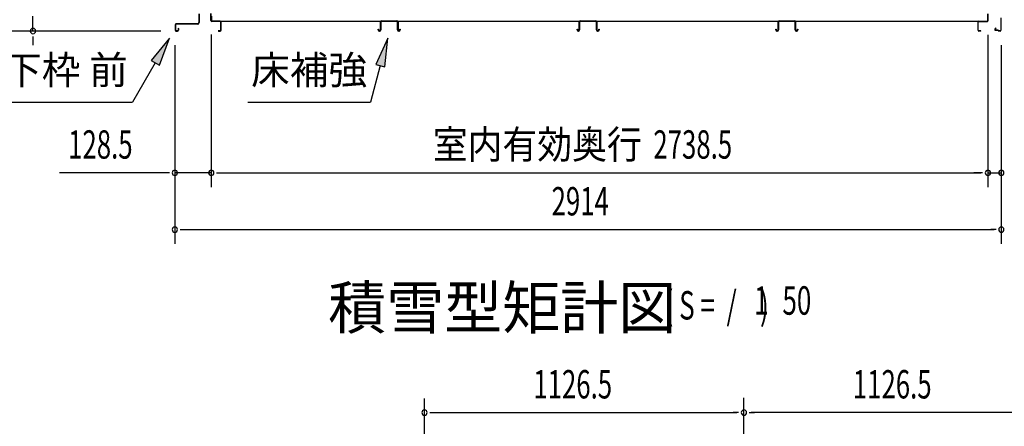
# Model space of a CAD drawing. Extents: x 543 to 20719, y 184 to 14052.
# Drawn here: x 7842 to 11314, y 5426 to 6859 of the extents above; entities that cross this region are included whole.
import ezdxf
from ezdxf.enums import TextEntityAlignment as Align

# ---------------------------------------------------------------- set-up
doc = ezdxf.new("R2010")
doc.units = 0
doc.header["$LTSCALE"] = 50
doc.header["$MEASUREMENT"] = 0
doc.linetypes.add('1PL-M', pattern=[15, 12, -1, 1, -1])
doc.linetypes.add('HIDE-LL', pattern=[4, 3, -1])
for name, color, linetype in [('1PL-M1', 6, '1PL-M'), ('HIKIDASHI', 6, 'CONTINUOUS'), ('M1', 4, 'CONTINUOUS'), ('SUNPOU', 4, 'CONTINUOUS'), ('下枠前', 3, 'CONTINUOUS'), ('下枠後', 2, 'CONTINUOUS'), ('床板', 7, 'CONTINUOUS'), ('床補強', 3, 'CONTINUOUS')]:
    doc.layers.add(name, color=color, linetype=linetype)
doc.styles.add('00', font='ROMANS', dxfattribs={"width": 0.666667, "bigfont": 'BIGFONT'})
doc.styles.add('01', font='ROMANS', dxfattribs={"height": 3, "bigfont": 'BIGFONT'})

msp = doc.modelspace()

# ---------------------------------------------------------------- linework, layer by layer
at = {"layer": '1PL-M1'}
msp.add_line((10395.7, 3892), (10395.7, 5526.3), dxfattribs=at)
at = {"layer": 'HIKIDASHI'}
for p, q in [((8370.1, 6793.9), (8305.7, 6715.7)), ((8334.6, 6699), (8370.1, 6793.9)), ((9139.5, 6793.9), (9097.5, 6701.7)), ((9129.7, 6693), (9139.5, 6793.9)), ((8320.1, 6707.3), (8240.2, 6568.9)), ((8305.7, 6715.7), (8334.6, 6699)), ((9097.5, 6701.7), (9129.7, 6693)), ((9113.6, 6697.3), (9079.2, 6568.9)), ((7766.9, 6568.9), (8240.2, 6568.9)), ((8645.9, 6568.9), (9079.2, 6568.9))]:
    msp.add_line(p, q, dxfattribs=at)
for points in [[(8334.6, 6699), (8305.7, 6715.7), (8370.1, 6793.9)], [(9129.7, 6693), (9097.5, 6701.7), (9139.5, 6793.9)]]:
    msp.add_solid(points, dxfattribs=at)
at = {"layer": 'SUNPOU'}
for p, q in [((7888.9, 6819.4), (7888.9, 6871.6)), ((8339.9, 6819.4), (7638.9, 6819.4)), ((8339.9, 6819.4), (7838.9, 6819.4)), ((8517.4, 6807.4), (8517.4, 6269.4)), ((8517.4, 6807.4), (8517.4, 6269.4)), ((11255.9, 6806.4), (11255.9, 6269.4)), ((11255.9, 6806.4), (11255.9, 6269.4)), ((7888.9, 6800.6), (7888.9, 6781.9)), ((7888.9, 6794.4), (7888.9, 6769.4)), ((8389.1, 6769.4), (8389.1, 6069.4)), ((8389.1, 6769.4), (8389.1, 6269.4)), ((11303.1, 6769.4), (11303.1, 6069.4)), ((11303.1, 6769.4), (11303.1, 6269.4)), ((8364.1, 6319.4), (7982, 6319.4)), ((8370.4, 6319.4), (8351.6, 6319.4)), ((8517.4, 6319.4), (8389.1, 6319.4)), ((8536.2, 6319.4), (8554.9, 6319.4)), ((8536.2, 6319.4), (8554.9, 6319.4)), ((8542.4, 6319.4), (11230.9, 6319.4)), ((8542.4, 6319.4), (8567.4, 6319.4)), ((11230.9, 6319.4), (11205.9, 6319.4)), ((11237.2, 6319.4), (11218.4, 6319.4)), ((11237.2, 6319.4), (11218.4, 6319.4)), ((11255.9, 6319.4), (11303.1, 6319.4)), ((8407.9, 6119.4), (8426.6, 6119.4)), ((8414.1, 6119.4), (11278.1, 6119.4)), ((11284.4, 6119.4), (11265.6, 6119.4)), ((9269.2, 4827.8), (9269.2, 5524.2)), ((9287.9, 5474.2), (9306.7, 5474.2)), ((9294.2, 5474.2), (10370.7, 5474.2)), ((10376.9, 5474.2), (10358.2, 5474.2)), ((10414.4, 5474.2), (10433.2, 5474.2)), ((11497.2, 5474.2), (10420.7, 5474.2))]:
    msp.add_line(p, q, dxfattribs=at)
for centre, start, end in [((7888.9, 6819.4), 90, 270), ((7888.9, 6819.4), 270, 90), ((8389.1, 6319.4), 0, 180), ((8389.1, 6319.4), 180, 0), ((8517.4, 6319.4), 0, 180), ((8517.4, 6319.4), 0, 180), ((8517.4, 6319.4), 180, 0), ((8517.4, 6319.4), 180, 0), ((11255.9, 6319.4), 0, 180), ((11255.9, 6319.4), 0, 180), ((11255.9, 6319.4), 180, 0), ((11255.9, 6319.4), 180, 0), ((11303.1, 6319.4), 0, 180), ((11303.1, 6319.4), 180, 0), ((8389.1, 6119.4), 0, 180), ((8389.1, 6119.4), 180, 0), ((11303.1, 6119.4), 0, 180), ((11303.1, 6119.4), 180, 0), ((9269.2, 5474.2), 0, 180), ((9269.2, 5474.2), 180, 0), ((10395.7, 5474.2), 0, 180), ((10395.7, 5474.2), 0, 180), ((10395.7, 5474.2), 180, 0), ((10395.7, 5474.2), 180, 0)]:
    msp.add_arc(centre, 9.38, start, end, dxfattribs=at)
at = {"layer": '下枠前'}
for p, q in [((8473.9, 6879.7), (8473.9, 6849.4)), ((8475.1, 6879.7), (8475.1, 6849.4)), ((8516.2, 6856.4), (8516.2, 6881.2)), ((8517.4, 6856.4), (8517.4, 6881.2)), ((8389.9, 6841.2), (8389.9, 6822.6)), ((8391.1, 6841.2), (8391.1, 6822.6)), ((8468.9, 6844.4), (8393.1, 6844.4)), ((8468.9, 6843.2), (8393.1, 6843.2)), ((8467.3, 6844.4), (8426.6, 6844.4)), ((8517.4, 6857.4), (8516.2, 6857.4)), ((8549.2, 6854.4), (8519.4, 6854.4)), ((8520.4, 6853.2), (8519.4, 6853.2)), ((8549.2, 6853.2), (8520.4, 6853.2)), ((8551.2, 6822.6), (8551.2, 6851.2)), ((8552.4, 6822.6), (8552.4, 6851.2)), ((8552.4, 6822.6), (8552.4, 6851.2)), ((8393.1, 6820.6), (8398.7, 6820.6)), ((8393.1, 6820.6), (8398.7, 6820.6)), ((8393.1, 6819.4), (8398.7, 6819.4)), ((8393.1, 6819.4), (8398.7, 6819.4)), ((8400.7, 6828.3), (8400.7, 6822.6)), ((8401.9, 6828.3), (8401.9, 6822.6)), ((8543, 6820.6), (8549.2, 6820.6)), ((8543, 6819.4), (8549.2, 6819.4))]:
    msp.add_line(p, q, dxfattribs=at)
for centre, radius, start, end in [((8393.1, 6841.2), 3.2, 90, 180), ((8393.1, 6841.2), 2, 90, 180), ((8468.9, 6849.4), 5, 270, 0), ((8468.9, 6849.4), 6.2, 270, 0), ((8519.4, 6856.4), 3.2, 180, 270), ((8519.4, 6856.4), 2, 180, 270), ((8549.2, 6851.2), 3.2, 0, 90), ((8549.2, 6851.2), 2, 0, 84.2608), ((8393.1, 6822.6), 3.2, 180, 270), ((8393.1, 6822.6), 3.2, 180, 270), ((8393.1, 6822.6), 2, 180, 270), ((8393.1, 6822.6), 2, 180, 270), ((8398.7, 6822.6), 3.2, 270, 0), ((8398.7, 6822.6), 2, 270, 0), ((8401.3, 6828.3), 0.6, 90, 180), ((8401.3, 6828.3), 0.6, 0, 90), ((8543, 6820), 0.6, 90, 180), ((8543, 6820), 0.6, 180, 270), ((8549.2, 6822.6), 2, 270, 0), ((8549.2, 6822.6), 3.2, 270, 0)]:
    msp.add_arc(centre, radius, start, end, dxfattribs=at)
at = {"layer": '下枠前', "color": 6, "linetype": 'HIDE-LL'}
msp.add_arc((8549.2, 6851.2), 2, 84.2608, 90, dxfattribs=at)
at = {"layer": '下枠後'}
for p, q in [((11255.9, 6856.4), (11255.9, 6880.4)), ((11256.9, 6856.4), (11256.9, 6880.4)), ((11220.9, 6822.4), (11220.9, 6851.4)), ((11221.9, 6822.4), (11221.9, 6851.4)), ((11224.1, 6854.4), (11253.9, 6854.4)), ((11224.1, 6853.4), (11253.1, 6853.4)), ((11253.1, 6853.4), (11253.9, 6853.4)), ((11300.9, 6866.4), (11300.9, 6822.4)), ((11301.9, 6866.4), (11301.9, 6822.4)), ((11230.4, 6820.4), (11223.9, 6820.4)), ((11230.4, 6819.4), (11223.9, 6819.4)), ((11282.6, 6829.8), (11280.3, 6825.9)), ((11283.4, 6829.3), (11281.2, 6825.4)), ((11291.3, 6822.4), (11282.9, 6822.4)), ((11291.3, 6822.4), (11282.9, 6822.4)), ((11291.3, 6821.4), (11282.9, 6821.4)), ((11291.3, 6821.4), (11282.9, 6821.4)), ((11292.4, 6820.5), (11292.2, 6820.8)), ((11293.3, 6820.9), (11293.1, 6821.3)), ((11298.9, 6820.4), (11294.2, 6820.4)), ((11298.9, 6819.4), (11294.2, 6819.4)), ((11298.9, 6819.4), (11294.4, 6819.4))]:
    msp.add_line(p, q, dxfattribs=at)
for centre, radius, start, end in [((11224.1, 6851.2), 3.2, 90, 180), ((11224.1, 6851.2), 2.2, 89.9984, 180), ((11253.9, 6856.4), 3, 270, 0), ((11253.9, 6856.4), 2, 270, 0), ((11223.9, 6822.4), 3, 180, 270), ((11223.9, 6822.4), 2, 180, 270), ((11230.4, 6819.9), 0.5, 0, 90), ((11230.4, 6819.9), 0.5, 270, 0), ((11282.9, 6824.4), 3, 150, 270), ((11282.9, 6824.4), 2, 150, 270), ((11283, 6829.5), 0.5, 60, 150), ((11283, 6829.5), 0.5, 330, 60), ((11291.3, 6820.4), 2, 26.5651, 90), ((11291.3, 6820.4), 1, 26.5651, 90), ((11294.2, 6821.4), 2, 206.5651, 270), ((11294.2, 6821.4), 1, 206.5651, 270), ((11298.9, 6822.4), 3, 270, 0), ((11298.9, 6822.4), 2, 270, 0)]:
    msp.add_arc(centre, radius, start, end, dxfattribs=at)
at = {"layer": '床板'}
for p, q in [((8518.7, 6871.6), (8518.7, 6854.6)), ((8518.7, 6854.6), (11254.7, 6854.6)), ((11254.7, 6871.6), (11254.7, 6854.6))]:
    msp.add_line(p, q, dxfattribs=at)
at = {"layer": '床補強'}
for p, q in [((9113.9, 6823.1), (9113.9, 6851.9)), ((9115.1, 6840.6), (9113.9, 6840.6)), ((9115.1, 6851.9), (9115.1, 6823.1)), ((9117.6, 6855.6), (9172.2, 6855.6)), ((9172.2, 6854.4), (9117.6, 6854.4)), ((9174.7, 6823.1), (9174.7, 6851.9)), ((9175.9, 6840.6), (9174.7, 6840.6)), ((9175.9, 6851.9), (9175.9, 6823.1)), ((9814.9, 6823.1), (9814.9, 6851.9)), ((9816.1, 6840.6), (9814.9, 6840.6)), ((9816.1, 6851.9), (9816.1, 6823.1)), ((9818.6, 6855.6), (9873.2, 6855.6)), ((9873.2, 6854.4), (9818.6, 6854.4)), ((9875.7, 6823.1), (9875.7, 6851.9)), ((9876.9, 6840.6), (9875.7, 6840.6)), ((9876.9, 6851.9), (9876.9, 6823.1)), ((10515.9, 6823.1), (10515.9, 6851.9)), ((10517.1, 6840.6), (10515.9, 6840.6)), ((10517.1, 6851.9), (10517.1, 6823.1)), ((10519.6, 6855.6), (10574.2, 6855.6)), ((10574.2, 6854.4), (10519.6, 6854.4)), ((10576.7, 6823.1), (10576.7, 6851.9)), ((10577.9, 6840.6), (10576.7, 6840.6)), ((10577.9, 6851.9), (10577.9, 6823.1)), ((9106.1, 6823.1), (9106.1, 6825.4)), ((9106.1, 6825.4), (9107.3, 6825.4)), ((9107.3, 6825.4), (9107.3, 6823.1)), ((9109.8, 6820.6), (9111.4, 6820.6)), ((9111.4, 6819.4), (9109.8, 6819.4)), ((9178.4, 6820.6), (9180, 6820.6)), ((9180, 6819.4), (9178.4, 6819.4)), ((9182.5, 6823.1), (9182.5, 6825.4)), ((9182.5, 6825.4), (9183.7, 6825.4)), ((9183.7, 6825.4), (9183.7, 6823.1)), ((9807.1, 6823.1), (9807.1, 6825.4)), ((9807.1, 6825.4), (9808.3, 6825.4)), ((9808.3, 6825.4), (9808.3, 6823.1)), ((9810.8, 6820.6), (9812.4, 6820.6)), ((9812.4, 6819.4), (9810.8, 6819.4)), ((9879.4, 6820.6), (9881, 6820.6)), ((9881, 6819.4), (9879.4, 6819.4)), ((9883.5, 6823.1), (9883.5, 6825.4)), ((9883.5, 6825.4), (9884.7, 6825.4)), ((9884.7, 6825.4), (9884.7, 6823.1)), ((10508.1, 6823.1), (10508.1, 6825.4)), ((10508.1, 6825.4), (10509.3, 6825.4)), ((10509.3, 6825.4), (10509.3, 6823.1)), ((10511.8, 6820.6), (10513.4, 6820.6)), ((10513.4, 6819.4), (10511.8, 6819.4)), ((10580.4, 6820.6), (10582, 6820.6)), ((10582, 6819.4), (10580.4, 6819.4)), ((10584.5, 6823.1), (10584.5, 6825.4)), ((10584.5, 6825.4), (10585.7, 6825.4)), ((10585.7, 6825.4), (10585.7, 6823.1))]:
    msp.add_line(p, q, dxfattribs=at)
for centre, radius, start, end in [((9117.6, 6851.9), 3.7, 90, 180), ((9117.6, 6851.9), 2.5, 90, 180), ((9172.2, 6851.9), 3.7, 0, 90), ((9172.2, 6851.9), 2.5, 0, 90), ((9818.6, 6851.9), 3.7, 90, 180), ((9818.6, 6851.9), 2.5, 90, 180), ((9873.2, 6851.9), 3.7, 0, 90), ((9873.2, 6851.9), 2.5, 0, 90), ((10519.6, 6851.9), 3.7, 90, 180), ((10519.6, 6851.9), 2.5, 90, 180), ((10574.2, 6851.9), 3.7, 0, 90), ((10574.2, 6851.9), 2.5, 0, 90), ((9109.8, 6823.1), 3.7, 180, 270), ((9109.8, 6823.1), 2.5, 180, 270), ((9111.4, 6823.1), 2.5, 270, 0), ((9111.4, 6823.1), 3.7, 270, 0), ((9178.4, 6823.1), 3.7, 180, 270), ((9178.4, 6823.1), 2.5, 180, 270), ((9180, 6823.1), 2.5, 270, 0), ((9180, 6823.1), 3.7, 270, 0), ((9810.8, 6823.1), 3.7, 180, 270), ((9810.8, 6823.1), 2.5, 180, 270), ((9812.4, 6823.1), 2.5, 270, 0), ((9812.4, 6823.1), 3.7, 270, 0), ((9879.4, 6823.1), 3.7, 180, 270), ((9879.4, 6823.1), 2.5, 180, 270), ((9881, 6823.1), 2.5, 270, 0), ((9881, 6823.1), 3.7, 270, 0), ((10511.8, 6823.1), 3.7, 180, 270), ((10511.8, 6823.1), 2.5, 180, 270), ((10513.4, 6823.1), 2.5, 270, 0), ((10513.4, 6823.1), 3.7, 270, 0), ((10580.4, 6823.1), 3.7, 180, 270), ((10580.4, 6823.1), 2.5, 180, 270), ((10582, 6823.1), 2.5, 270, 0), ((10582, 6823.1), 3.7, 270, 0)]:
    msp.add_arc(centre, radius, start, end, dxfattribs=at)

# ---------------------------------------------------------------- texts
at = {"layer": 'HIKIDASHI', "style": '01'}
for s, p in [('下枠 前', (8003.5, 6668.9)), ('床補強', (8862.6, 6668.9))]:
    msp.add_text(s, height=100, dxfattribs=at).set_placement(p, align=Align.MIDDLE)
at = {"layer": 'M1', "style": '01'}
msp.add_text('積雪型矩計図', height=150, dxfattribs=at).set_placement((8929.5, 5769.4))
at = {"layer": 'M1', "style": '00', "width": 0.67}
for s, p in [('( S =  /    )', (10115.8, 5802.4)), ('1', (10431.6, 5819.5)), ('50', (10531.4, 5819.4))]:
    msp.add_text(s, height=100.2, dxfattribs=at).set_placement(p)
at = {"layer": 'SUNPOU', "style": '00', "width": 0.666667}
for s, p in [('128.5', (8012.9, 6369.4)), ('2738.5', (10076.3, 6369.4)), ('2914', (9717.5, 6169.4)), ('1126.5', (9653.1, 5524.2)), ('1126.5', (10779.6, 5524.2))]:
    msp.add_text(s, height=100, dxfattribs=at).set_placement(p)
at = {"layer": 'SUNPOU', "style": '01', "width": 0.9}
msp.add_text('室内有効奥行', height=100, dxfattribs=at).set_placement((10035.3, 6369.4), align=Align.RIGHT)

doc.saveas('drawing.dxf')
